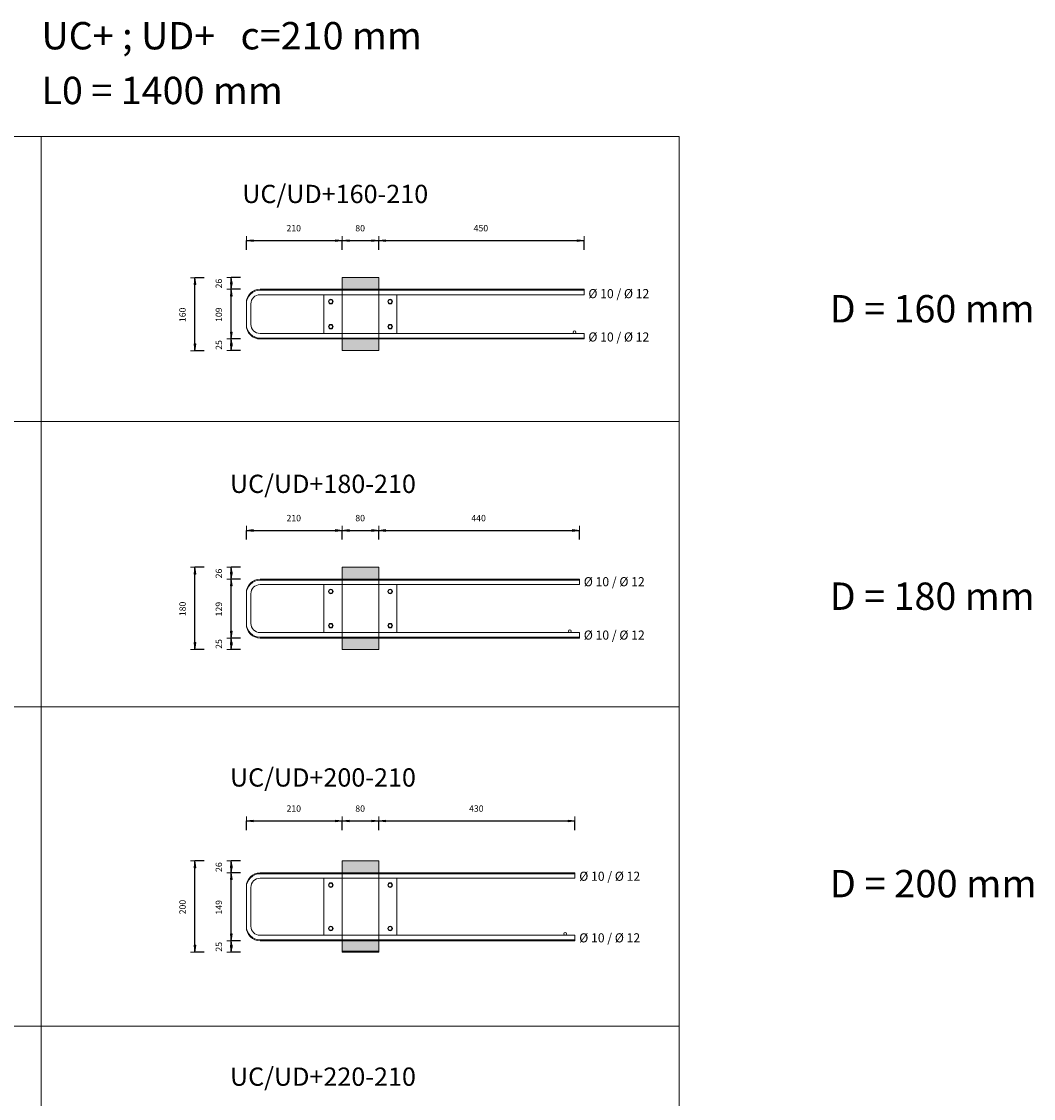
# Model space of a CAD drawing. Units: metres. Extents: x -341314.5 to -341291.7, y -124209.9 to -124191.7.
# Drawn here: x -341307 to -341304.8, y -124207.4 to -124205 of the extents above; entities that cross this region are included whole.
import ezdxf

# ---------------------------------------------------------------- set-up
doc = ezdxf.new("R2010")
doc.units = ezdxf.units.M
doc.header["$PDMODE"] = 65
doc.linetypes.add('AUSGEZOGEN', pattern=[0])
for name, color, linetype, lineweight in [('Nichtrostend DA', 5, 'AUSGEZOGEN', 13), ('Standard', 7, 'AUSGEZOGEN', 13), ('Text', 7, 'AUSGEZOGEN', 13), ('Vermassung', 7, 'AUSGEZOGEN', 13)]:
    doc.layers.add(name, color=color, linetype=linetype, lineweight=lineweight)
doc.styles.add('ARIAL', font='ARIAL.TTF')
doc.dimstyles.new('DIMSTYLE_3', dxfattribs={"dimtxt": 0.014, "dimasz": 0.02, "dimexe": 0, "dimexo": 0, "dimgap": 0.007, "dimtad": 2, "dimdec": 0, "dimlfac": 1000, "dimrnd": 5, "dimzin": 12, "dimdsep": 46, "dimtxsty": 'ARIAL', "dimblk1": 'ALL_ML_PFEIL', "dimblk2": 'ALL_ML_PFEIL', "dimsah": 1, "dimcen": 0, "dimclrd": 256, "dimclre": 256, "dimclrt": 256, "dimadec": 0, "dimazin": 0, "dimtfac": 1, "dimtdec": 0, "dimtix": 1, "dimtmove": 2, "dimatfit": 3, "dimfxl": 0, "dimtzin": 0, "dimlwd": 0, "dimlwe": -1, "dimarcsym": 0})
doc.dimstyles.new('DIMSTYLE_5', dxfattribs={"dimtxt": 0.014, "dimasz": 0.02, "dimexe": 0, "dimexo": 0, "dimgap": 0.007, "dimtad": 2, "dimdec": 0, "dimlfac": 1000, "dimrnd": 1, "dimzin": 12, "dimdsep": 46, "dimtxsty": 'ARIAL', "dimblk1": 'ALL_ML_PFEIL', "dimblk2": 'ALL_ML_PFEIL', "dimsah": 1, "dimcen": 0, "dimclrd": 256, "dimclre": 256, "dimclrt": 256, "dimadec": 0, "dimazin": 0, "dimtfac": 1, "dimtdec": 0, "dimtix": 1, "dimtmove": 2, "dimatfit": 3, "dimfxl": 0, "dimtzin": 0, "dimlwd": 0, "dimlwe": -1, "dimarcsym": 0})
doc.dimstyles.new('DIMSTYLE_7', dxfattribs={"dimtxt": 0.014, "dimasz": 0.02, "dimexe": 0, "dimexo": 0, "dimgap": 0.007, "dimtad": 2, "dimdec": 0, "dimlfac": 1000, "dimrnd": 1, "dimzin": 12, "dimdsep": 46, "dimtxsty": 'ARIAL', "dimblk1": 'ALL_ML_PFEIL', "dimblk2": 'ALL_ML_PFEIL', "dimsah": 1, "dimcen": 0, "dimclrd": 256, "dimclre": 256, "dimclrt": 256, "dimadec": 0, "dimazin": 0, "dimtfac": 1, "dimtdec": 0, "dimtix": 1, "dimtmove": 2, "dimatfit": 3, "dimfxl": 0, "dimtvp": 1.2, "dimtzin": 0, "dimlwd": 0, "dimlwe": -1, "dimarcsym": 0})

# ---------------------------------------------------------------- blocks, each defined once
blk = doc.blocks.new('ALL_ML_PFEIL')
at = {"color": 0, "linetype": 'ByBlock', "lineweight": -2}
for p, q in [((-1, 0), (0, 0)), ((0, 0), (-0.75, 0.1)), ((-0.75, -0.1), (-0.75, 0.1)), ((0, 0), (-0.75, -0.1)), ((0, -0.5), (0, 0.5))]:
    blk.add_line(p, q, dxfattribs=at)
blk = doc.blocks.new('*D1883')
at = {"layer": 'DEFPOINTS', "transparency": 33554687}
for p in [(-341306.3186, -124205.5846), (-341306.6012, -124205.7446), (-341306.3186, -124205.7446)]:
    blk.add_point(p, dxfattribs=at)
at = {"layer": 'Vermassung', "lineweight": -2, "transparency": 33554687}
for p, q in [((-341306.5812, -124205.5846), (-341306.6012, -124205.5846)), ((-341306.6012, -124205.7446), (-341306.6012, -124205.5846)), ((-341306.5812, -124205.7446), (-341306.6012, -124205.7446))]:
    blk.add_line(p, q, dxfattribs=at)
at = {"layer": 'Vermassung', "transparency": 33554687, "xscale": 0.02, "yscale": 0.02, "zscale": 0.02}
for p, rotation in [((-341306.6012, -124205.5846), 90), ((-341306.6012, -124205.7446), 270)]:
    blk.add_blockref('ALL_ML_PFEIL', p, dxfattribs=dict(at, rotation=rotation))
at = {"layer": 'Vermassung', "transparency": 33554687, "insert": (-341306.6284, -124205.6658), "char_height": 0.014, "width": 0.042, "attachment_point": 5, "rotation": 90, "style": 'ARIAL'}
blk.add_mtext('\\A1;{160}', dxfattribs=at)
blk = doc.blocks.new('*D1884')
at = {"layer": 'DEFPOINTS', "transparency": 33554687}
for p in [(-341306.3307, -124205.7187), (-341306.5217, -124205.7437), (-341306.3186, -124205.7437)]:
    blk.add_point(p, dxfattribs=at)
at = {"layer": 'Vermassung', "lineweight": -2, "transparency": 33554687}
for p, q in [((-341306.5017, -124205.7187), (-341306.5217, -124205.7187)), ((-341306.5217, -124205.7437), (-341306.5217, -124205.7187)), ((-341306.5017, -124205.7437), (-341306.5217, -124205.7437))]:
    blk.add_line(p, q, dxfattribs=at)
at = {"layer": 'Vermassung', "transparency": 33554687, "xscale": 0.02, "yscale": 0.02, "zscale": 0.02}
for p, rotation in [((-341306.5217, -124205.7187), 90), ((-341306.5217, -124205.7437), 270)]:
    blk.add_blockref('ALL_ML_PFEIL', p, dxfattribs=dict(at, rotation=rotation))
at = {"layer": 'Vermassung', "transparency": 33554687, "insert": (-341306.549, -124205.7319), "char_height": 0.014, "width": 0.028, "attachment_point": 5, "rotation": 90, "style": 'ARIAL'}
blk.add_mtext('\\A1;{25}', dxfattribs=at)
blk = doc.blocks.new('*D1885')
at = {"layer": 'DEFPOINTS', "transparency": 33554687}
for p in [(-341306.3319, -124205.6097), (-341306.5217, -124205.7187), (-341306.3307, -124205.7187)]:
    blk.add_point(p, dxfattribs=at)
at = {"layer": 'Vermassung', "lineweight": -2, "transparency": 33554687}
for p, q in [((-341306.5017, -124205.6097), (-341306.5217, -124205.6097)), ((-341306.5217, -124205.7187), (-341306.5217, -124205.6097)), ((-341306.5017, -124205.7187), (-341306.5217, -124205.7187))]:
    blk.add_line(p, q, dxfattribs=at)
at = {"layer": 'Vermassung', "transparency": 33554687, "xscale": 0.02, "yscale": 0.02, "zscale": 0.02}
for p, rotation in [((-341306.5217, -124205.6097), 90), ((-341306.5217, -124205.7187), 270)]:
    blk.add_blockref('ALL_ML_PFEIL', p, dxfattribs=dict(at, rotation=rotation))
at = {"layer": 'Vermassung', "transparency": 33554687, "insert": (-341306.549, -124205.6654), "char_height": 0.014, "width": 0.042, "attachment_point": 5, "rotation": 90, "style": 'ARIAL'}
blk.add_mtext('\\A1;{109}', dxfattribs=at)
blk = doc.blocks.new('*D1886')
at = {"layer": 'DEFPOINTS', "transparency": 33554687}
for p in [(-341306.3186, -124205.5837), (-341306.5217, -124205.6097), (-341306.3319, -124205.6097)]:
    blk.add_point(p, dxfattribs=at)
at = {"layer": 'Vermassung', "lineweight": -2, "transparency": 33554687}
for p, q in [((-341306.5017, -124205.5837), (-341306.5217, -124205.5837)), ((-341306.5217, -124205.6097), (-341306.5217, -124205.5837)), ((-341306.5017, -124205.6097), (-341306.5217, -124205.6097))]:
    blk.add_line(p, q, dxfattribs=at)
at = {"layer": 'Vermassung', "transparency": 33554687, "xscale": 0.02, "yscale": 0.02, "zscale": 0.02}
for p, rotation in [((-341306.5217, -124205.5837), 90), ((-341306.5217, -124205.6097), 270)]:
    blk.add_blockref('ALL_ML_PFEIL', p, dxfattribs=dict(at, rotation=rotation))
at = {"layer": 'Vermassung', "transparency": 33554687, "insert": (-341306.549, -124205.5973), "char_height": 0.014, "width": 0.028, "attachment_point": 5, "rotation": 90, "style": 'ARIAL'}
blk.add_mtext('\\A1;{26}', dxfattribs=at)
blk = doc.blocks.new('*D1899')
at = {"layer": 'DEFPOINTS', "transparency": 33554687}
for p in [(-341306.2786, -124206.219), (-341306.6012, -124206.399), (-341306.2786, -124206.399)]:
    blk.add_point(p, dxfattribs=at)
at = {"layer": 'Vermassung', "lineweight": -2, "transparency": 33554687}
for p, q in [((-341306.5812, -124206.219), (-341306.6012, -124206.219)), ((-341306.6012, -124206.399), (-341306.6012, -124206.219)), ((-341306.5812, -124206.399), (-341306.6012, -124206.399))]:
    blk.add_line(p, q, dxfattribs=at)
at = {"layer": 'Vermassung', "transparency": 33554687, "xscale": 0.02, "yscale": 0.02, "zscale": 0.02}
for p, rotation in [((-341306.6012, -124206.219), 90), ((-341306.6012, -124206.399), 270)]:
    blk.add_blockref('ALL_ML_PFEIL', p, dxfattribs=dict(at, rotation=rotation))
at = {"layer": 'Vermassung', "transparency": 33554687, "insert": (-341306.6284, -124206.3102), "char_height": 0.014, "width": 0.042, "attachment_point": 5, "rotation": 90, "style": 'ARIAL'}
blk.add_mtext('\\A1;{180}', dxfattribs=at)
blk = doc.blocks.new('*D1900')
at = {"layer": 'DEFPOINTS', "transparency": 33554687}
for p in [(-341306.3312, -124206.374), (-341306.5217, -124206.399), (-341306.3186, -124206.399)]:
    blk.add_point(p, dxfattribs=at)
at = {"layer": 'Vermassung', "lineweight": -2, "transparency": 33554687}
for p, q in [((-341306.5017, -124206.374), (-341306.5217, -124206.374)), ((-341306.5217, -124206.399), (-341306.5217, -124206.374)), ((-341306.5017, -124206.399), (-341306.5217, -124206.399))]:
    blk.add_line(p, q, dxfattribs=at)
at = {"layer": 'Vermassung', "transparency": 33554687, "xscale": 0.02, "yscale": 0.02, "zscale": 0.02}
for p, rotation in [((-341306.5217, -124206.374), 90), ((-341306.5217, -124206.399), 270)]:
    blk.add_blockref('ALL_ML_PFEIL', p, dxfattribs=dict(at, rotation=rotation))
at = {"layer": 'Vermassung', "transparency": 33554687, "insert": (-341306.549, -124206.3872), "char_height": 0.014, "width": 0.028, "attachment_point": 5, "rotation": 90, "style": 'ARIAL'}
blk.add_mtext('\\A1;{25}', dxfattribs=at)
blk = doc.blocks.new('*D1901')
at = {"layer": 'DEFPOINTS', "transparency": 33554687}
for p in [(-341306.3312, -124206.245), (-341306.5217, -124206.374), (-341306.3312, -124206.374)]:
    blk.add_point(p, dxfattribs=at)
at = {"layer": 'Vermassung', "lineweight": -2, "transparency": 33554687}
for p, q in [((-341306.5017, -124206.245), (-341306.5217, -124206.245)), ((-341306.5217, -124206.374), (-341306.5217, -124206.245)), ((-341306.5017, -124206.374), (-341306.5217, -124206.374))]:
    blk.add_line(p, q, dxfattribs=at)
at = {"layer": 'Vermassung', "transparency": 33554687, "xscale": 0.02, "yscale": 0.02, "zscale": 0.02}
for p, rotation in [((-341306.5217, -124206.245), 90), ((-341306.5217, -124206.374), 270)]:
    blk.add_blockref('ALL_ML_PFEIL', p, dxfattribs=dict(at, rotation=rotation))
at = {"layer": 'Vermassung', "transparency": 33554687, "insert": (-341306.549, -124206.3107), "char_height": 0.014, "width": 0.042, "attachment_point": 5, "rotation": 90, "style": 'ARIAL'}
blk.add_mtext('\\A1;{129}', dxfattribs=at)
blk = doc.blocks.new('*D1902')
at = {"layer": 'DEFPOINTS', "transparency": 33554687}
for p in [(-341306.3186, -124206.219), (-341306.5217, -124206.245), (-341306.3312, -124206.245)]:
    blk.add_point(p, dxfattribs=at)
at = {"layer": 'Vermassung', "lineweight": -2, "transparency": 33554687}
for p, q in [((-341306.5017, -124206.219), (-341306.5217, -124206.219)), ((-341306.5217, -124206.245), (-341306.5217, -124206.219)), ((-341306.5017, -124206.245), (-341306.5217, -124206.245))]:
    blk.add_line(p, q, dxfattribs=at)
at = {"layer": 'Vermassung', "transparency": 33554687, "xscale": 0.02, "yscale": 0.02, "zscale": 0.02}
for p, rotation in [((-341306.5217, -124206.219), 90), ((-341306.5217, -124206.245), 270)]:
    blk.add_blockref('ALL_ML_PFEIL', p, dxfattribs=dict(at, rotation=rotation))
at = {"layer": 'Vermassung', "transparency": 33554687, "insert": (-341306.549, -124206.2326), "char_height": 0.014, "width": 0.028, "attachment_point": 5, "rotation": 90, "style": 'ARIAL'}
blk.add_mtext('\\A1;{26}', dxfattribs=at)
blk = doc.blocks.new('*D1903')
at = {"layer": 'DEFPOINTS', "transparency": 33554687}
for p in [(-341306.2786, -124206.8625), (-341306.6012, -124207.0625), (-341306.2786, -124207.0625)]:
    blk.add_point(p, dxfattribs=at)
at = {"layer": 'Vermassung', "lineweight": -2, "transparency": 33554687}
for p, q in [((-341306.5812, -124206.8625), (-341306.6012, -124206.8625)), ((-341306.6012, -124207.0625), (-341306.6012, -124206.8625)), ((-341306.5812, -124207.0625), (-341306.6012, -124207.0625))]:
    blk.add_line(p, q, dxfattribs=at)
at = {"layer": 'Vermassung', "transparency": 33554687, "xscale": 0.02, "yscale": 0.02, "zscale": 0.02}
for p, rotation in [((-341306.6012, -124206.8625), 90), ((-341306.6012, -124207.0625), 270)]:
    blk.add_blockref('ALL_ML_PFEIL', p, dxfattribs=dict(at, rotation=rotation))
at = {"layer": 'Vermassung', "transparency": 33554687, "insert": (-341306.6284, -124206.9637), "char_height": 0.014, "width": 0.042, "attachment_point": 5, "rotation": 90, "style": 'ARIAL'}
blk.add_mtext('\\A1;{200}', dxfattribs=at)
blk = doc.blocks.new('*D1904')
at = {"layer": 'DEFPOINTS', "transparency": 33554687}
for p in [(-341306.4586, -124207.0375), (-341306.5217, -124207.0625), (-341306.3186, -124207.0625)]:
    blk.add_point(p, dxfattribs=at)
at = {"layer": 'Vermassung', "lineweight": -2, "transparency": 33554687}
for p, q in [((-341306.5017, -124207.0375), (-341306.5217, -124207.0375)), ((-341306.5217, -124207.0625), (-341306.5217, -124207.0375)), ((-341306.5017, -124207.0625), (-341306.5217, -124207.0625))]:
    blk.add_line(p, q, dxfattribs=at)
at = {"layer": 'Vermassung', "transparency": 33554687, "xscale": 0.02, "yscale": 0.02, "zscale": 0.02}
for p, rotation in [((-341306.5217, -124207.0375), 90), ((-341306.5217, -124207.0625), 270)]:
    blk.add_blockref('ALL_ML_PFEIL', p, dxfattribs=dict(at, rotation=rotation))
at = {"layer": 'Vermassung', "transparency": 33554687, "insert": (-341306.549, -124207.0507), "char_height": 0.014, "width": 0.028, "attachment_point": 5, "rotation": 90, "style": 'ARIAL'}
blk.add_mtext('\\A1;{25}', dxfattribs=at)
blk = doc.blocks.new('*D1905')
at = {"layer": 'DEFPOINTS', "transparency": 33554687}
for p in [(-341306.4403, -124206.8885), (-341306.5217, -124207.0375), (-341306.4586, -124207.0375)]:
    blk.add_point(p, dxfattribs=at)
at = {"layer": 'Vermassung', "lineweight": -2, "transparency": 33554687}
for p, q in [((-341306.5017, -124206.8885), (-341306.5217, -124206.8885)), ((-341306.5217, -124207.0375), (-341306.5217, -124206.8885)), ((-341306.5017, -124207.0375), (-341306.5217, -124207.0375))]:
    blk.add_line(p, q, dxfattribs=at)
at = {"layer": 'Vermassung', "transparency": 33554687, "xscale": 0.02, "yscale": 0.02, "zscale": 0.02}
for p, rotation in [((-341306.5217, -124206.8885), 90), ((-341306.5217, -124207.0375), 270)]:
    blk.add_blockref('ALL_ML_PFEIL', p, dxfattribs=dict(at, rotation=rotation))
at = {"layer": 'Vermassung', "transparency": 33554687, "insert": (-341306.549, -124206.9642), "char_height": 0.014, "width": 0.042, "attachment_point": 5, "rotation": 90, "style": 'ARIAL'}
blk.add_mtext('\\A1;{149}', dxfattribs=at)
blk = doc.blocks.new('*D1906')
at = {"layer": 'DEFPOINTS', "transparency": 33554687}
for p in [(-341306.3186, -124206.8625), (-341306.5217, -124206.8885), (-341306.4403, -124206.8885)]:
    blk.add_point(p, dxfattribs=at)
at = {"layer": 'Vermassung', "lineweight": -2, "transparency": 33554687}
for p, q in [((-341306.5017, -124206.8625), (-341306.5217, -124206.8625)), ((-341306.5217, -124206.8885), (-341306.5217, -124206.8625)), ((-341306.5017, -124206.8885), (-341306.5217, -124206.8885))]:
    blk.add_line(p, q, dxfattribs=at)
at = {"layer": 'Vermassung', "transparency": 33554687, "xscale": 0.02, "yscale": 0.02, "zscale": 0.02}
for p, rotation in [((-341306.5217, -124206.8625), 90), ((-341306.5217, -124206.8885), 270)]:
    blk.add_blockref('ALL_ML_PFEIL', p, dxfattribs=dict(at, rotation=rotation))
at = {"layer": 'Vermassung', "transparency": 33554687, "insert": (-341306.549, -124206.8761), "char_height": 0.014, "width": 0.028, "attachment_point": 5, "rotation": 90, "style": 'ARIAL'}
blk.add_mtext('\\A1;{26}', dxfattribs=at)
blk = doc.blocks.new('*D1911')
at = {"layer": 'DEFPOINTS', "transparency": 33554687}
for p in [(-341306.4886, -124205.5031), (-341306.2786, -124205.6383), (-341306.4886, -124205.6642)]:
    blk.add_point(p, dxfattribs=at)
at = {"layer": 'Vermassung', "lineweight": -2, "transparency": 33554687}
for p, q in [((-341306.4886, -124205.5231), (-341306.4886, -124205.5031)), ((-341306.4886, -124205.5031), (-341306.2786, -124205.5031)), ((-341306.2786, -124205.5231), (-341306.2786, -124205.5031))]:
    blk.add_line(p, q, dxfattribs=at)
at = {"layer": 'Vermassung', "transparency": 33554687, "xscale": 0.02, "yscale": 0.02, "zscale": 0.02, "rotation": 180}
blk.add_blockref('ALL_ML_PFEIL', (-341306.4886, -124205.5031), dxfattribs=at)
at = {"layer": 'Vermassung', "transparency": 33554687, "xscale": 0.02, "yscale": 0.02, "zscale": 0.02}
blk.add_blockref('ALL_ML_PFEIL', (-341306.2786, -124205.5031), dxfattribs=at)
at = {"layer": 'Vermassung', "transparency": 33554687, "insert": (-341306.3848, -124205.4759), "char_height": 0.014, "width": 0.042, "attachment_point": 5, "style": 'ARIAL'}
blk.add_mtext('\\A1;{210}', dxfattribs=at)
blk = doc.blocks.new('*D1912')
at = {"layer": 'DEFPOINTS', "transparency": 33554687}
for p in [(-341306.2786, -124205.5031), (-341306.1986, -124205.6217), (-341306.2786, -124205.6383)]:
    blk.add_point(p, dxfattribs=at)
at = {"layer": 'Vermassung', "lineweight": -2, "transparency": 33554687}
for p, q in [((-341306.2786, -124205.5231), (-341306.2786, -124205.5031)), ((-341306.2786, -124205.5031), (-341306.1986, -124205.5031)), ((-341306.1986, -124205.5231), (-341306.1986, -124205.5031))]:
    blk.add_line(p, q, dxfattribs=at)
at = {"layer": 'Vermassung', "transparency": 33554687, "xscale": 0.02, "yscale": 0.02, "zscale": 0.02, "rotation": 180}
blk.add_blockref('ALL_ML_PFEIL', (-341306.2786, -124205.5031), dxfattribs=at)
at = {"layer": 'Vermassung', "transparency": 33554687, "xscale": 0.02, "yscale": 0.02, "zscale": 0.02}
blk.add_blockref('ALL_ML_PFEIL', (-341306.1986, -124205.5031), dxfattribs=at)
at = {"layer": 'Vermassung', "transparency": 33554687, "insert": (-341306.2392, -124205.4759), "char_height": 0.014, "width": 0.028, "attachment_point": 5, "style": 'ARIAL'}
blk.add_mtext('\\A1;{80}', dxfattribs=at)
blk = doc.blocks.new('*D1913')
at = {"layer": 'DEFPOINTS', "transparency": 33554687}
for p in [(-341306.1986, -124205.5031), (-341306.1986, -124205.6217), (-341305.7486, -124205.6217)]:
    blk.add_point(p, dxfattribs=at)
at = {"layer": 'Vermassung', "lineweight": -2, "transparency": 33554687}
for p, q in [((-341306.1986, -124205.5231), (-341306.1986, -124205.5031)), ((-341306.1986, -124205.5031), (-341305.7486, -124205.5031)), ((-341305.7486, -124205.5231), (-341305.7486, -124205.5031))]:
    blk.add_line(p, q, dxfattribs=at)
at = {"layer": 'Vermassung', "transparency": 33554687, "xscale": 0.02, "yscale": 0.02, "zscale": 0.02, "rotation": 180}
blk.add_blockref('ALL_ML_PFEIL', (-341306.1986, -124205.5031), dxfattribs=at)
at = {"layer": 'Vermassung', "transparency": 33554687, "xscale": 0.02, "yscale": 0.02, "zscale": 0.02}
blk.add_blockref('ALL_ML_PFEIL', (-341305.7486, -124205.5031), dxfattribs=at)
at = {"layer": 'Vermassung', "transparency": 33554687, "insert": (-341305.9747, -124205.4759), "char_height": 0.014, "width": 0.042, "attachment_point": 5, "style": 'ARIAL'}
blk.add_mtext('\\A1;{450}', dxfattribs=at)
blk = doc.blocks.new('*D1923')
at = {"layer": 'DEFPOINTS', "transparency": 33554687}
for p in [(-341306.4886, -124206.1384), (-341306.2786, -124206.247), (-341306.4886, -124206.277)]:
    blk.add_point(p, dxfattribs=at)
at = {"layer": 'Vermassung', "lineweight": -2, "transparency": 33554687}
for p, q in [((-341306.4886, -124206.1584), (-341306.4886, -124206.1384)), ((-341306.4886, -124206.1384), (-341306.2786, -124206.1384)), ((-341306.2786, -124206.1584), (-341306.2786, -124206.1384))]:
    blk.add_line(p, q, dxfattribs=at)
at = {"layer": 'Vermassung', "transparency": 33554687, "xscale": 0.02, "yscale": 0.02, "zscale": 0.02, "rotation": 180}
blk.add_blockref('ALL_ML_PFEIL', (-341306.4886, -124206.1384), dxfattribs=at)
at = {"layer": 'Vermassung', "transparency": 33554687, "xscale": 0.02, "yscale": 0.02, "zscale": 0.02}
blk.add_blockref('ALL_ML_PFEIL', (-341306.2786, -124206.1384), dxfattribs=at)
at = {"layer": 'Vermassung', "transparency": 33554687, "insert": (-341306.3847, -124206.1112), "char_height": 0.014, "width": 0.042, "attachment_point": 5, "style": 'ARIAL'}
blk.add_mtext('\\A1;{210}', dxfattribs=at)
blk = doc.blocks.new('*D1924')
at = {"layer": 'DEFPOINTS', "transparency": 33554687}
for p in [(-341306.2786, -124206.1384), (-341306.1986, -124206.219), (-341306.2786, -124206.247)]:
    blk.add_point(p, dxfattribs=at)
at = {"layer": 'Vermassung', "lineweight": -2, "transparency": 33554687}
for p, q in [((-341306.2786, -124206.1584), (-341306.2786, -124206.1384)), ((-341306.2786, -124206.1384), (-341306.1986, -124206.1384)), ((-341306.1986, -124206.1584), (-341306.1986, -124206.1384))]:
    blk.add_line(p, q, dxfattribs=at)
at = {"layer": 'Vermassung', "transparency": 33554687, "xscale": 0.02, "yscale": 0.02, "zscale": 0.02, "rotation": 180}
blk.add_blockref('ALL_ML_PFEIL', (-341306.2786, -124206.1384), dxfattribs=at)
at = {"layer": 'Vermassung', "transparency": 33554687, "xscale": 0.02, "yscale": 0.02, "zscale": 0.02}
blk.add_blockref('ALL_ML_PFEIL', (-341306.1986, -124206.1384), dxfattribs=at)
at = {"layer": 'Vermassung', "transparency": 33554687, "insert": (-341306.2392, -124206.1112), "char_height": 0.014, "width": 0.028, "attachment_point": 5, "style": 'ARIAL'}
blk.add_mtext('\\A1;{80}', dxfattribs=at)
blk = doc.blocks.new('*D1925')
at = {"layer": 'DEFPOINTS', "transparency": 33554687}
for p in [(-341306.1986, -124206.1384), (-341306.1986, -124206.219), (-341305.7586, -124206.247)]:
    blk.add_point(p, dxfattribs=at)
at = {"layer": 'Vermassung', "lineweight": -2, "transparency": 33554687}
for p, q in [((-341306.1986, -124206.1584), (-341306.1986, -124206.1384)), ((-341306.1986, -124206.1384), (-341305.7586, -124206.1384)), ((-341305.7586, -124206.1584), (-341305.7586, -124206.1384))]:
    blk.add_line(p, q, dxfattribs=at)
at = {"layer": 'Vermassung', "transparency": 33554687, "xscale": 0.02, "yscale": 0.02, "zscale": 0.02, "rotation": 180}
blk.add_blockref('ALL_ML_PFEIL', (-341306.1986, -124206.1384), dxfattribs=at)
at = {"layer": 'Vermassung', "transparency": 33554687, "xscale": 0.02, "yscale": 0.02, "zscale": 0.02}
blk.add_blockref('ALL_ML_PFEIL', (-341305.7586, -124206.1384), dxfattribs=at)
at = {"layer": 'Vermassung', "transparency": 33554687, "insert": (-341305.9797, -124206.1112), "char_height": 0.014, "width": 0.042, "attachment_point": 5, "style": 'ARIAL'}
blk.add_mtext('\\A1;{440}', dxfattribs=at)
blk = doc.blocks.new('*D1926')
at = {"layer": 'DEFPOINTS', "transparency": 33554687}
for p in [(-341306.4886, -124206.775), (-341306.2786, -124206.8625), (-341306.4886, -124206.9355)]:
    blk.add_point(p, dxfattribs=at)
at = {"layer": 'Vermassung', "lineweight": -2, "transparency": 33554687}
for p, q in [((-341306.4886, -124206.795), (-341306.4886, -124206.775)), ((-341306.4886, -124206.775), (-341306.2786, -124206.775)), ((-341306.2786, -124206.795), (-341306.2786, -124206.775))]:
    blk.add_line(p, q, dxfattribs=at)
at = {"layer": 'Vermassung', "transparency": 33554687, "xscale": 0.02, "yscale": 0.02, "zscale": 0.02, "rotation": 180}
blk.add_blockref('ALL_ML_PFEIL', (-341306.4886, -124206.775), dxfattribs=at)
at = {"layer": 'Vermassung', "transparency": 33554687, "xscale": 0.02, "yscale": 0.02, "zscale": 0.02}
blk.add_blockref('ALL_ML_PFEIL', (-341306.2786, -124206.775), dxfattribs=at)
at = {"layer": 'Vermassung', "transparency": 33554687, "insert": (-341306.3847, -124206.7478), "char_height": 0.014, "width": 0.042, "attachment_point": 5, "style": 'ARIAL'}
blk.add_mtext('\\A1;{210}', dxfattribs=at)
blk = doc.blocks.new('*D1927')
at = {"layer": 'DEFPOINTS', "transparency": 33554687}
for p in [(-341306.2786, -124206.775), (-341306.2786, -124206.8625), (-341306.1986, -124206.8625)]:
    blk.add_point(p, dxfattribs=at)
at = {"layer": 'Vermassung', "lineweight": -2, "transparency": 33554687}
for p, q in [((-341306.2786, -124206.795), (-341306.2786, -124206.775)), ((-341306.2786, -124206.775), (-341306.1986, -124206.775)), ((-341306.1986, -124206.795), (-341306.1986, -124206.775))]:
    blk.add_line(p, q, dxfattribs=at)
at = {"layer": 'Vermassung', "transparency": 33554687, "xscale": 0.02, "yscale": 0.02, "zscale": 0.02, "rotation": 180}
blk.add_blockref('ALL_ML_PFEIL', (-341306.2786, -124206.775), dxfattribs=at)
at = {"layer": 'Vermassung', "transparency": 33554687, "xscale": 0.02, "yscale": 0.02, "zscale": 0.02}
blk.add_blockref('ALL_ML_PFEIL', (-341306.1986, -124206.775), dxfattribs=at)
at = {"layer": 'Vermassung', "transparency": 33554687, "insert": (-341306.2392, -124206.7478), "char_height": 0.014, "width": 0.028, "attachment_point": 5, "style": 'ARIAL'}
blk.add_mtext('\\A1;{80}', dxfattribs=at)
blk = doc.blocks.new('*D1928')
at = {"layer": 'DEFPOINTS', "transparency": 33554687}
for p in [(-341306.1986, -124206.775), (-341306.1986, -124206.8625), (-341305.7686, -124206.8905)]:
    blk.add_point(p, dxfattribs=at)
at = {"layer": 'Vermassung', "lineweight": -2, "transparency": 33554687}
for p, q in [((-341306.1986, -124206.795), (-341306.1986, -124206.775)), ((-341306.1986, -124206.775), (-341305.7686, -124206.775)), ((-341305.7686, -124206.795), (-341305.7686, -124206.775))]:
    blk.add_line(p, q, dxfattribs=at)
at = {"layer": 'Vermassung', "transparency": 33554687, "xscale": 0.02, "yscale": 0.02, "zscale": 0.02, "rotation": 180}
blk.add_blockref('ALL_ML_PFEIL', (-341306.1986, -124206.775), dxfattribs=at)
at = {"layer": 'Vermassung', "transparency": 33554687, "xscale": 0.02, "yscale": 0.02, "zscale": 0.02}
blk.add_blockref('ALL_ML_PFEIL', (-341305.7686, -124206.775), dxfattribs=at)
at = {"layer": 'Vermassung', "transparency": 33554687, "insert": (-341305.9847, -124206.7478), "char_height": 0.014, "width": 0.042, "attachment_point": 5, "style": 'ARIAL'}
blk.add_mtext('\\A1;{430}', dxfattribs=at)

msp = doc.modelspace()

# ---------------------------------------------------------------- hatches: boundary and pattern name
at = {"layer": 'Standard', "linetype": 'AUSGEZOGEN', "lineweight": 200, "true_color": 0xffe418, "transparency": 33554687}
for points in [[(-341306.19859, -124205.58368), (-341306.27859, -124205.58368), (-341306.27859, -124205.61168), (-341306.19859, -124205.61168)], [(-341306.27859, -124205.74368), (-341306.19859, -124205.74368), (-341306.19859, -124205.71668), (-341306.27859, -124205.71668)], [(-341306.19859, -124206.21902), (-341306.27859, -124206.21902), (-341306.27859, -124206.24702), (-341306.19859, -124206.24702)], [(-341306.27859, -124206.39902), (-341306.19859, -124206.39902), (-341306.19859, -124206.37202), (-341306.27859, -124206.37202)], [(-341306.19859, -124206.86252), (-341306.27859, -124206.86252), (-341306.27859, -124206.89052), (-341306.19859, -124206.89052)], [(-341306.19859, -124207.03552), (-341306.27859, -124207.03552), (-341306.27859, -124207.06052), (-341306.19859, -124207.06052)]]:
    msp.add_hatch(color=2, dxfattribs=at).paths.add_polyline_path(points)

# ---------------------------------------------------------------- linework, layer by layer
at = {"layer": 'Nichtrostend DA', "transparency": 33554687}
for p, q in [((-341309.52976, -124205.27477), (-341305.5402, -124205.27477)), ((-341306.93857, -124205.27477), (-341306.93857, -124209.8898)), ((-341305.5402, -124205.27477), (-341305.5402, -124209.8898)), ((-341306.27859, -124205.58368), (-341306.27859, -124205.74368)), ((-341306.19859, -124205.58368), (-341306.27859, -124205.58368)), ((-341306.19859, -124205.74368), (-341306.19859, -124205.58368)), ((-341306.45859, -124205.60968), (-341305.74859, -124205.60968)), ((-341306.40859, -124205.61168), (-341306.45859, -124205.61168)), ((-341306.45859, -124205.62168), (-341305.74859, -124205.62168)), ((-341306.19859, -124205.61168), (-341306.40859, -124205.61168)), ((-341306.31859, -124205.62168), (-341306.15859, -124205.62168)), ((-341306.31859, -124205.70668), (-341306.31859, -124205.62168)), ((-341306.24859, -124205.61168), (-341305.74859, -124205.61168)), ((-341306.15859, -124205.70668), (-341306.15859, -124205.62168)), ((-341305.74859, -124205.60968), (-341305.74859, -124205.62168)), ((-341306.48863, -124205.68668), (-341306.48859, -124205.64168)), ((-341306.47859, -124205.68796), (-341306.47859, -124205.64168)), ((-341306.47859, -124205.68668), (-341306.47859, -124205.64668)), ((-341306.45864, -124205.71868), (-341305.74859, -124205.71868)), ((-341306.45863, -124205.70668), (-341305.74859, -124205.70668)), ((-341306.39859, -124205.71668), (-341306.45863, -124205.71668)), ((-341306.39859, -124205.71668), (-341306.44859, -124205.71668)), ((-341306.23859, -124205.71668), (-341306.39859, -124205.71668)), ((-341306.31859, -124205.70668), (-341306.15859, -124205.70668)), ((-341306.23859, -124205.71668), (-341305.74859, -124205.71668)), ((-341305.74859, -124205.70668), (-341305.74859, -124205.71868)), ((-341306.27859, -124205.74368), (-341306.19859, -124205.74368)), ((-341309.52976, -124205.89977), (-341305.5402, -124205.89977)), ((-341306.19859, -124206.21902), (-341306.27859, -124206.21902)), ((-341306.27859, -124206.21902), (-341306.27859, -124206.39902)), ((-341306.19859, -124206.39902), (-341306.19859, -124206.21902)), ((-341306.45859, -124206.24502), (-341305.75859, -124206.24502)), ((-341305.75859, -124206.24502), (-341305.75859, -124206.25702)), ((-341306.40859, -124206.24702), (-341306.45859, -124206.24702)), ((-341306.45859, -124206.25702), (-341305.75859, -124206.25702)), ((-341306.19859, -124206.24702), (-341306.40859, -124206.24702)), ((-341306.15859, -124206.25702), (-341306.31859, -124206.25702)), ((-341306.31859, -124206.25702), (-341306.31859, -124206.36202)), ((-341306.31859, -124206.25702), (-341306.15859, -124206.25702)), ((-341306.24859, -124206.24702), (-341305.75859, -124206.24702)), ((-341306.15859, -124206.36202), (-341306.15859, -124206.25702)), ((-341306.48859, -124206.27702), (-341306.48859, -124206.34202)), ((-341306.47859, -124206.33702), (-341306.47859, -124206.27702)), ((-341306.47859, -124206.34202), (-341306.47859, -124206.28202)), ((-341306.45859, -124206.36202), (-341305.75859, -124206.36202)), ((-341306.31859, -124206.36202), (-341306.15859, -124206.36202)), ((-341306.31859, -124206.36202), (-341306.15859, -124206.36202)), ((-341305.75859, -124206.36202), (-341305.75859, -124206.37402)), ((-341306.45864, -124206.37402), (-341305.75859, -124206.37402)), ((-341306.39859, -124206.37202), (-341306.45859, -124206.37202)), ((-341306.23859, -124206.37202), (-341306.39859, -124206.37202)), ((-341306.23859, -124206.37202), (-341305.75859, -124206.37202)), ((-341306.27859, -124206.39902), (-341306.19859, -124206.39902)), ((-341309.52976, -124206.52477), (-341305.5402, -124206.52477)), ((-341306.19859, -124206.86252), (-341306.27859, -124206.86252)), ((-341306.27859, -124206.86252), (-341306.27859, -124207.06252)), ((-341306.19859, -124207.06252), (-341306.19859, -124206.86252)), ((-341306.45859, -124206.88852), (-341305.76859, -124206.88852)), ((-341306.40859, -124206.89052), (-341306.45859, -124206.89052)), ((-341306.45859, -124206.90052), (-341305.76859, -124206.90052)), ((-341306.19859, -124206.89052), (-341306.40859, -124206.89052)), ((-341306.31859, -124206.90052), (-341306.15859, -124206.90052)), ((-341306.15859, -124206.90052), (-341306.31859, -124206.90052)), ((-341306.31859, -124206.90052), (-341306.31859, -124207.02552)), ((-341306.31859, -124206.90052), (-341306.15859, -124206.90052)), ((-341306.24859, -124206.89052), (-341305.76859, -124206.89052)), ((-341306.15859, -124207.02552), (-341306.15859, -124206.90052)), ((-341305.76859, -124206.88852), (-341305.76859, -124206.90052)), ((-341306.48859, -124206.99052), (-341306.48859, -124206.92052)), ((-341306.47859, -124206.92052), (-341306.47859, -124207.00552)), ((-341306.48859, -124207.00552), (-341306.48859, -124206.93552)), ((-341306.45864, -124207.03752), (-341305.76859, -124207.03752)), ((-341306.45859, -124207.02552), (-341305.76859, -124207.02552)), ((-341306.39859, -124207.03552), (-341306.45859, -124207.03552)), ((-341306.23859, -124207.03552), (-341306.39859, -124207.03552)), ((-341306.31859, -124207.02552), (-341306.15859, -124207.02552)), ((-341306.31859, -124207.02552), (-341306.15859, -124207.02552)), ((-341306.31859, -124207.02552), (-341306.15859, -124207.02552)), ((-341306.31859, -124207.02552), (-341306.15859, -124207.02552)), ((-341306.23859, -124207.03552), (-341305.76859, -124207.03552)), ((-341305.76859, -124207.02552), (-341305.76859, -124207.03752)), ((-341306.27859, -124207.06052), (-341306.19859, -124207.06052)), ((-341306.27859, -124207.06252), (-341306.19859, -124207.06252)), ((-341309.52976, -124207.22477), (-341305.5402, -124207.22477))]:
    msp.add_line(p, q, dxfattribs=at)
for centre, radius in [((-341306.30359, -124205.63668), 0.005), ((-341306.30359, -124205.63668), 0.004), ((-341306.17359, -124205.63668), 0.005), ((-341306.17359, -124205.63668), 0.004), ((-341306.17359, -124205.63668), 0.004), ((-341306.30359, -124205.69168), 0.005), ((-341306.30359, -124205.69168), 0.004), ((-341306.30359, -124205.69168), 0.004), ((-341306.17359, -124205.69168), 0.005), ((-341306.17359, -124205.69168), 0.004), ((-341306.17359, -124205.69168), 0.004), ((-341305.7698, -124205.70368), 0.003), ((-341306.30359, -124206.27202), 0.005), ((-341306.30359, -124206.27202), 0.004), ((-341306.30359, -124206.27202), 0.004), ((-341306.17359, -124206.27202), 0.005), ((-341306.17359, -124206.27202), 0.004), ((-341306.17359, -124206.27202), 0.004), ((-341306.30359, -124206.34702), 0.005), ((-341306.30359, -124206.34702), 0.004), ((-341306.30359, -124206.34702), 0.004), ((-341306.17359, -124206.34702), 0.005), ((-341306.17359, -124206.34702), 0.004), ((-341306.17359, -124206.34702), 0.004), ((-341305.7798, -124206.35902), 0.003), ((-341306.30359, -124206.91552), 0.005), ((-341306.30359, -124206.91552), 0.005), ((-341306.30359, -124206.91552), 0.004), ((-341306.30359, -124206.91552), 0.004), ((-341306.30359, -124206.91552), 0.004), ((-341306.17359, -124206.91552), 0.005), ((-341306.17359, -124206.91552), 0.005), ((-341306.17359, -124206.91552), 0.004), ((-341306.17359, -124206.91552), 0.004), ((-341306.17359, -124206.91552), 0.004), ((-341306.17359, -124206.91552), 0.004), ((-341306.30359, -124207.01052), 0.005), ((-341306.30359, -124207.01052), 0.005), ((-341306.30359, -124207.01052), 0.004), ((-341306.30359, -124207.01052), 0.004), ((-341306.30359, -124207.01052), 0.004), ((-341306.30359, -124207.01052), 0.004), ((-341306.17359, -124207.01052), 0.005), ((-341306.17359, -124207.01052), 0.005), ((-341306.17359, -124207.01052), 0.004), ((-341306.17359, -124207.01052), 0.004), ((-341306.17359, -124207.01052), 0.004), ((-341306.17359, -124207.01052), 0.004), ((-341305.7898, -124207.02252), 0.003)]:
    msp.add_circle(centre, radius, dxfattribs=at)
for centre, radius, start, end in [((-341306.45859, -124205.63968), 0.03, 90, 179.94784), ((-341306.45859, -124205.64168), 0.03, 90, 180), ((-341306.45859, -124205.64168), 0.02, 90, 180), ((-341306.45864, -124205.68868), 0.03, 179.94784, 270), ((-341306.45863, -124205.68668), 0.03, 180, 270), ((-341306.45863, -124205.68668), 0.03, 180, 270), ((-341306.45863, -124205.68668), 0.02, 180, 270), ((-341306.45859, -124206.27502), 0.03, 90, 179.94784), ((-341306.45859, -124206.27702), 0.03, 90, 180), ((-341306.45859, -124206.27702), 0.02, 90, 180), ((-341306.45864, -124206.34402), 0.03, 179.94784, 270), ((-341306.45859, -124206.34202), 0.03, 180, 270), ((-341306.45859, -124206.34202), 0.02, 180, 270), ((-341306.45859, -124206.91852), 0.03, 90, 179.94784), ((-341306.45859, -124206.92052), 0.03, 90, 180), ((-341306.45859, -124206.92052), 0.02, 90, 180), ((-341306.45864, -124207.00752), 0.03, 179.94784, 270), ((-341306.45859, -124207.00552), 0.03, 180, 270), ((-341306.45859, -124207.00552), 0.02, 180, 270)]:
    msp.add_arc(centre, radius, start, end, dxfattribs=at)

# ---------------------------------------------------------------- texts
at = {"layer": 'Text', "transparency": 33554687, "attachment_point": 7, "style": 'ARIAL'}
for s, insert, char_height, width in [('\\W1.01;UC+ ; UD+   c=210 mm', (-341306.93761, -124205.08404), 0.06, 0.9179854), ('\\W1.01;L0 = 1400 mm', (-341306.93761, -124205.20404), 0.06, 0.5780708), ('\\W1.01;UC/UD+160-210', (-341306.49762, -124205.42081), 0.04, 0.4434856), ('\\W0.98;Ø 10 / Ø 12', (-341305.73916, -124205.62926), 0.02, 0.1541054), ('\\W1.01;D = 160 mm', (-341305.21028, -124205.68234), 0.06, 0.4968301), ('\\W0.98;Ø 10 / Ø 12', (-341305.73916, -124205.72426), 0.02, 0.1541054), ('\\W1.01;UC/UD+180-210', (-341306.52452, -124206.05614), 0.04, 0.4434856), ('\\W0.98;Ø 10 / Ø 12', (-341305.74916, -124206.2606), 0.02, 0.1541054), ('\\W1.01;D = 180 mm', (-341305.21028, -124206.31234), 0.06, 0.4968301), ('\\W0.98;Ø 10 / Ø 12', (-341305.74916, -124206.3776), 0.02, 0.1541054), ('\\W1.01;UC/UD+200-210', (-341306.52452, -124206.69964), 0.04, 0.4436339), ('\\W1.02;D = 200 mm', (-341305.21028, -124206.94234), 0.06, 0.4971336), ('\\W0.98;Ø 10 / Ø 12', (-341305.75916, -124206.9061), 0.02, 0.1541054), ('\\W0.98;Ø 10 / Ø 12', (-341305.75916, -124207.0411), 0.02, 0.1541054), ('\\W1.01;UC/UD+220-210', (-341306.52452, -124207.35531), 0.04, 0.4436339)]:
    msp.add_mtext(s, dxfattribs=dict(at, insert=insert, char_height=char_height, width=width))

# ---------------------------------------------------------------- dimensions: what is measured, and where the dimension line sits
at = {"layer": 'Vermassung', "transparency": 33554687}
for base, p1, p2, picture, middle in [((-341306.27859, -124205.5031), (-341306.48861, -124205.5231), (-341306.27859, -124205.5231), '*D1911', (-341306.38475, -124205.47586)), ((-341306.19859, -124205.5031), (-341306.27859, -124205.5231), (-341306.19859, -124205.5231), '*D1912', (-341306.2392, -124205.47586)), ((-341305.74859, -124205.5031), (-341306.19859, -124205.5231), (-341305.74859, -124205.5231), '*D1913', (-341305.97474, -124205.47586)), ((-341306.27859, -124206.13844), (-341306.48859, -124206.15844), (-341306.27859, -124206.15844), '*D1923', (-341306.38474, -124206.1112)), ((-341306.19859, -124206.13844), (-341306.27859, -124206.15844), (-341306.19859, -124206.15844), '*D1924', (-341306.2392, -124206.1112)), ((-341305.75859, -124206.13844), (-341306.19859, -124206.15844), (-341305.75859, -124206.15844), '*D1925', (-341305.97974, -124206.1112)), ((-341306.27859, -124206.77505), (-341306.48859, -124206.79505), (-341306.27859, -124206.79505), '*D1926', (-341306.38474, -124206.74781)), ((-341306.19859, -124206.77505), (-341306.27859, -124206.79505), (-341306.19859, -124206.79505), '*D1927', (-341306.2392, -124206.74781)), ((-341305.76859, -124206.77505), (-341306.19859, -124206.79505), (-341305.76859, -124206.79505), '*D1928', (-341305.98474, -124206.7478))]:
    dim = msp.add_linear_dim(base=base, p1=p1, p2=p2, dimstyle='DIMSTYLE_3', override={"dimpost": '<>', "dimclrd": 256, "dimclre": 256, "dimclrt": 256, "dimlwd": 0, "dimlwe": 65535}, dxfattribs=at)
    dim.commit()
    dim.dimension.update_dxf_attribs({"geometry": picture, "text_midpoint": middle, "dimtype": 160})
for base, p1, p2, dimstyle, picture, middle in [((-341306.52172, -124205.58368), (-341306.50172, -124205.60968), (-341306.50172, -124205.58368), 'DIMSTYLE_7', '*D1886', (-341306.54896, -124205.59731)), ((-341306.60115, -124205.58462), (-341306.58115, -124205.74462), (-341306.58115, -124205.58462), 'DIMSTYLE_5', '*D1883', (-341306.62839, -124205.66576)), ((-341306.52172, -124205.60968), (-341306.50172, -124205.71868), (-341306.50172, -124205.60968), 'DIMSTYLE_5', '*D1885', (-341306.54896, -124205.66537)), ((-341306.52172, -124205.71868), (-341306.50172, -124205.74368), (-341306.50172, -124205.71868), 'DIMSTYLE_7', '*D1884', (-341306.54896, -124205.73187)), ((-341306.60115, -124206.21902), (-341306.58115, -124206.39902), (-341306.58115, -124206.21902), 'DIMSTYLE_5', '*D1899', (-341306.62839, -124206.31017)), ((-341306.52172, -124206.21902), (-341306.50172, -124206.24502), (-341306.50172, -124206.21902), 'DIMSTYLE_7', '*D1902', (-341306.54896, -124206.23265)), ((-341306.52172, -124206.24502), (-341306.50172, -124206.37402), (-341306.50172, -124206.24502), 'DIMSTYLE_5', '*D1901', (-341306.54896, -124206.3107)), ((-341306.52172, -124206.37402), (-341306.50172, -124206.39902), (-341306.50172, -124206.37402), 'DIMSTYLE_7', '*D1900', (-341306.54896, -124206.3872)), ((-341306.60115, -124206.86252), (-341306.58115, -124207.06252), (-341306.58115, -124206.86252), 'DIMSTYLE_5', '*D1903', (-341306.62839, -124206.96366)), ((-341306.52172, -124206.86252), (-341306.50172, -124206.88852), (-341306.50172, -124206.86252), 'DIMSTYLE_7', '*D1906', (-341306.54896, -124206.87614)), ((-341306.52172, -124206.88852), (-341306.50172, -124207.03752), (-341306.50172, -124206.88852), 'DIMSTYLE_5', '*D1905', (-341306.54896, -124206.9642)), ((-341306.52172, -124207.03752), (-341306.50172, -124207.06252), (-341306.50172, -124207.03752), 'DIMSTYLE_7', '*D1904', (-341306.54896, -124207.0507))]:
    dim = msp.add_linear_dim(base=base, p1=p1, p2=p2, angle=90, dimstyle=dimstyle, override={"dimpost": '<>', "dimclrd": 256, "dimclre": 256, "dimclrt": 256, "dimlwd": 0, "dimlwe": 65535}, dxfattribs=at)
    dim.commit()
    dim.dimension.update_dxf_attribs({"geometry": picture, "text_midpoint": middle, "dimtype": 160})

doc.saveas('drawing.dxf')
